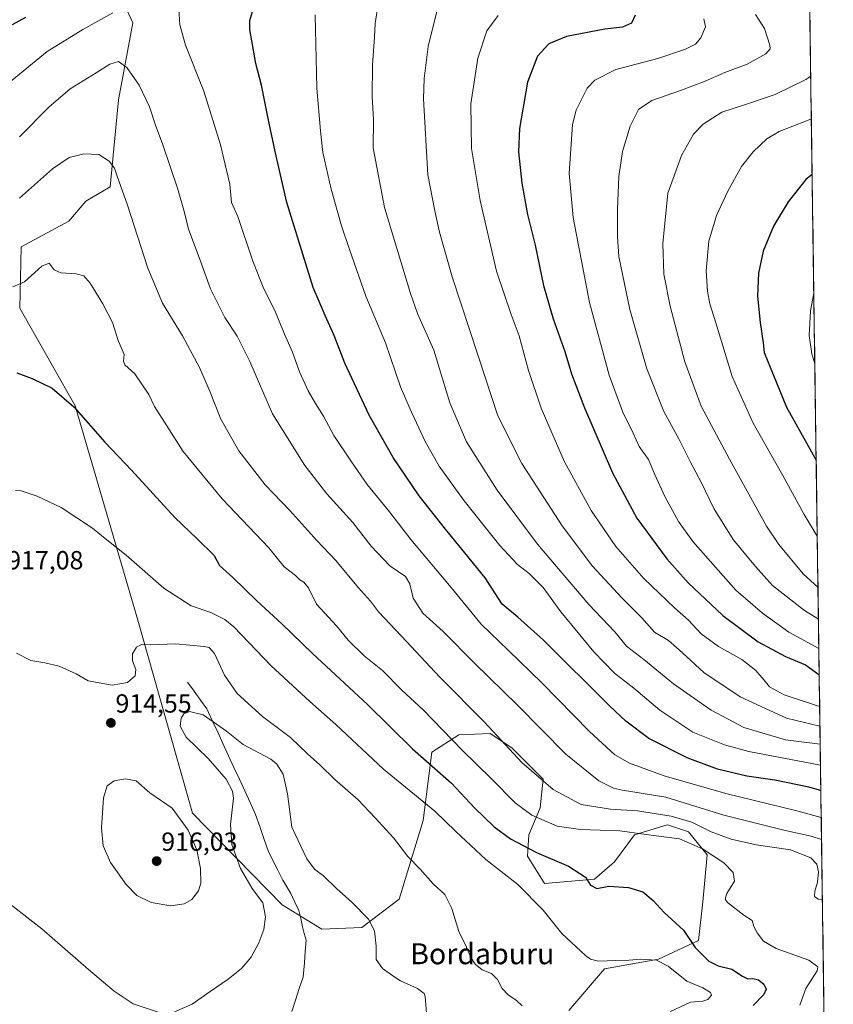
# Model space of a CAD drawing. Units: metres. Extents: x 593300 to 596725, y 4766083 to 4768444.
# Drawn here: x 596401 to 596712, y 4767320 to 4767697 of the extents above; entities that cross this region are included whole.
import ezdxf
from ezdxf.enums import TextEntityAlignment as Align

# ---------------------------------------------------------------- set-up
doc = ezdxf.new("R2010")
doc.units = ezdxf.units.M
doc.header["$MEASUREMENT"] = 0
for name, color, linetype, lineweight in [('Arbolado forestal CxS', 92, 'Continuous', 0), ('Carátula', 7, 'Continuous', 5), ('Corriente natural lineal', 142, 'Continuous', 13), ('Curva de nivel maestra', 36, 'Continuous', 30), ('Curva de nivel normal', 36, 'Continuous', 0), ('Entidad de ámbito territorial CxS', 92, 'Continuous', 0), ('Municipio CxS', 142, 'Continuous', 0), ('Pastizal CxS', 92, 'Continuous', 0), ('Punto de cota en terreno', 7, 'Continuous', 0), ('Rótulo de punto de cota en terreno', 19, 'Continuous', 0), ('Texto cartográfico', 19, 'Continuous', 0)]:
    doc.layers.add(name, color=color, linetype=linetype, lineweight=lineweight)
doc.styles.add('Arial', font='txt', dxfattribs={"height": 0.2})

# ---------------------------------------------------------------- blocks, each defined once
blk = doc.blocks.new('*U150')
at = {"layer": 'Arbolado forestal CxS', "color": 92, "linetype": 'Continuous', "lineweight": 0}
for points in [[(593299.51, 4768396.55, 934.88), (596692.37, 4768443.74, 796.4), (596711.89, 4767066.57, 946.78)], [(596610.68, 4767317.91, 916.11), (596624.32, 4767333.74, 918.78), (596645.07, 4767337.56, 919.3), (596660.35, 4767344.66, 925.59), (596661.99, 4767359.4, 927.94), (596663.62, 4767377.41, 928.78), (596656.53, 4767386.14, 930.83), (596648.88, 4767388.69, 930.43), (596648.86, 4767388.7, 930.43), (596648.83, 4767388.71, 930.43), (596648.37, 4767388.86, 930.45), (596648.36, 4767388.87, 930.45), (596648.34, 4767388.87, 930.45), (596635.79, 4767385.05, 927.9), (596628.15, 4767374.68, 925.46), (596620.5, 4767368.13, 924.9), (596601.4, 4767366.49, 921.88), (596594.85, 4767376.86, 922.99), (596595.39, 4767385.05, 926.07), (596599.76, 4767395.42, 930.73), (596600.85, 4767406.34, 934.82), (596588.84, 4767418.35, 935.17), (596580.66, 4767423.81, 934.22), (596568.65, 4767423.26, 930.78), (596558.28, 4767416.71, 926.11), (596555, 4767390.51, 917.34), (596545.72, 4767360.49, 912.61), (596531.53, 4767349.57, 909.38), (596516.24, 4767349.02, 906.5), (596500.96, 4767358.3, 908.11), (596466.71, 4767393.34, 914.29), (596445.84, 4767467.2, 916.22), (596421.81, 4767549.11, 924.94), (596400.66, 4767586.49, 927.9), (596401.2, 4767609.95, 931), (596419.35, 4767619.78, 931.07), (596425.9, 4767627.42, 932.28), (596435.18, 4767632.88, 934.23), (596438.45, 4767666.17, 937.72), (596443.91, 4767695.64, 942.24), (596438.45, 4767707.65, 945.79)]]:
    blk.add_polyline3d(points, dxfattribs=at)
blk = doc.blocks.new('*U153')
at = {"layer": 'Arbolado forestal CxS', "color": 92, "linetype": 'Continuous', "lineweight": 0}
blk.add_polyline3d([(596610.6767, 4767317.9117, 916.11), (596624.3231, 4767333.7413, 918.7826), (596645.0656, 4767337.5617, 919.3043), (596660.3499, 4767344.6581, 925.5884), (596661.9869, 4767359.3955, 927.937), (596663.6249, 4767377.4095, 928.7842), (596656.5287, 4767386.1425, 930.8269), (596648.8755, 4767388.6933, 930.4262), (596648.8551, 4767388.7001, 930.4272), (596648.8347, 4767388.7069, 930.4281), (596648.3673, 4767388.8625, 930.4507), (596648.3553, 4767388.8665, 930.4513), (596648.3407, 4767388.8713, 930.452), (596635.7871, 4767385.0509, 927.9048), (596628.1451, 4767374.6791, 925.4558), (596620.5023, 4767368.1289, 924.9046), (596601.3977, 4767366.4917, 921.8815), (596594.8477, 4767376.8627, 922.9913), (596595.3936, 4767385.0505, 926.0696), (596599.7597, 4767395.4209, 930.728), (596600.8521, 4767406.3391, 934.8208), (596588.8433, 4767418.3463, 935.1714), (596580.6559, 4767423.8053, 934.2156), (596568.6472, 4767423.2589, 930.7804), (596558.2763, 4767416.7089, 926.1116), (596555.0001, 4767390.5083, 917.3428), (596545.7203, 4767360.4865, 912.6068), (596531.5275, 4767349.5689, 909.3763), (596516.2441, 4767349.0231, 906.5009), (596500.9608, 4767358.3039, 908.112), (596466.7111, 4767393.3401, 914.2885), (596445.8359, 4767467.2013, 916.2217), (596421.8067, 4767549.1073, 924.9378), (596400.6575, 4767586.4859, 927.9048), (596401.2033, 4767609.9519, 930.9988), (596419.351, 4767619.7807, 931.0689), (596425.8994, 4767627.4217, 932.2758), (596435.1781, 4767632.8791, 934.2303), (596438.4541, 4767666.1699, 937.7154), (596443.9109, 4767695.6409, 942.2435), (596438.4537, 4767707.6477, 945.7931)], dxfattribs=at)
blk = doc.blocks.new('*U157')
at = {"layer": 'Pastizal CxS', "color": 92, "linetype": 'Continuous', "lineweight": 0}
blk.add_polyline3d([(596610.6767, 4767317.9117, 916.11), (596624.3231, 4767333.7413, 918.7826), (596645.0656, 4767337.5617, 919.3043), (596660.3499, 4767344.6581, 925.5884), (596661.9869, 4767359.3955, 927.937), (596663.6249, 4767377.4095, 928.7842), (596656.5287, 4767386.1425, 930.8269), (596648.8755, 4767388.6933, 930.4262), (596648.8551, 4767388.7001, 930.4272), (596648.8347, 4767388.7069, 930.4281), (596648.3673, 4767388.8625, 930.4507), (596648.3553, 4767388.8665, 930.4513), (596648.3407, 4767388.8713, 930.452), (596635.7871, 4767385.0509, 927.9048), (596628.1451, 4767374.6791, 925.4558), (596620.5023, 4767368.1289, 924.9046), (596601.3977, 4767366.4917, 921.8815), (596594.8477, 4767376.8627, 922.9913), (596595.3936, 4767385.0505, 926.0696), (596599.7597, 4767395.4209, 930.728), (596600.8521, 4767406.3391, 934.8208), (596588.8433, 4767418.3463, 935.1714), (596580.6559, 4767423.8053, 934.2156), (596568.6472, 4767423.2589, 930.7804), (596558.2763, 4767416.7089, 926.1116), (596555.0001, 4767390.5083, 917.3428), (596545.7203, 4767360.4865, 912.6068), (596531.5275, 4767349.5689, 909.3763), (596516.2441, 4767349.0231, 906.5009), (596500.9608, 4767358.3039, 908.112), (596466.7111, 4767393.3401, 914.2885), (596445.8359, 4767467.2013, 916.2217), (596421.8067, 4767549.1073, 924.9378), (596400.6575, 4767586.4859, 927.9048), (596401.2033, 4767609.9519, 930.9988), (596419.351, 4767619.7807, 931.0689), (596425.8994, 4767627.4217, 932.2758), (596435.1781, 4767632.8791, 934.2303), (596438.4541, 4767666.1699, 937.7154), (596443.9109, 4767695.6409, 942.2435), (596438.4537, 4767707.6477, 945.7931)], dxfattribs=at)
blk = doc.blocks.new('*U162')
at = {"layer": 'Curva de nivel normal', "color": 36, "linetype": 'Continuous', "lineweight": 0}
blk.add_polyline3d([(596398.94, 4767516.74, 920), (596401.14, 4767516.56, 920), (596407.34, 4767514.64, 920), (596416.4, 4767510.26, 920), (596428.42, 4767502.35, 920), (596433.98, 4767497.84, 920), (596441.35, 4767491.98, 920), (596455.8, 4767479.42, 920), (596466.24, 4767472.61, 920), (596473.7, 4767470.04, 920), (596479.05, 4767467.37, 920), (596482.49, 4767464.59, 920), (596496.82, 4767449.74, 920), (596511.6, 4767436.01, 920), (596521.57, 4767427.28, 920), (596539.82, 4767410.13, 920), (596559.46, 4767394.1, 920), (596567.45, 4767386.37, 920), (596579, 4767375.58, 920), (596591.21, 4767366.03, 920), (596600.83, 4767356.29, 920), (596607.96, 4767347.3, 920), (596617.03, 4767338.87, 920), (596619, 4767337.49, 920), (596622.08, 4767336.74, 920), (596628.69, 4767337.01, 920), (596633.84, 4767337.07, 920), (596638.02, 4767337.47, 920), (596644.26, 4767337.16, 920), (596648.67, 4767334.83, 920), (596655.81, 4767329.07, 920), (596661.94, 4767326.49, 920), (596664.93, 4767324.8, 920), (596665.34, 4767323.67, 920), (596663.86, 4767322.05, 920), (596661.94, 4767321.42, 920), (596657.19, 4767321.04, 920), (596649.66, 4767317.45, 920)], dxfattribs=at)
blk = doc.blocks.new('*U164')
at = {"layer": 'Curva de nivel normal', "color": 36, "linetype": 'Continuous', "lineweight": 0}
blk.add_polyline3d([(596400.52, 4767628.52, 935), (596413.19, 4767639.77, 935), (596419.52, 4767644.14, 935), (596425.18, 4767645.5, 935), (596430.82, 4767645.3, 935), (596434.84, 4767642.75, 935), (596436.85, 4767640.05, 935), (596437.87, 4767636.92, 935), (596441.83, 4767625.93, 935), (596449.6, 4767601.81, 935), (596455.26, 4767588.44, 935), (596462.83, 4767575.94, 935), (596469.34, 4767563.76, 935), (596473.24, 4767555, 935), (596477.59, 4767544.06, 935), (596484.49, 4767531.91, 935), (596494.5, 4767518.9, 935), (596503.97, 4767509.04, 935), (596514.26, 4767497.66, 935), (596521.55, 4767489.92, 935), (596530.22, 4767479.56, 935), (596534.78, 4767474.39, 935), (596537.82, 4767470.28, 935), (596546.62, 4767461.03, 935), (596561.29, 4767445.37, 935), (596578.4, 4767428.14, 935), (596592.7, 4767412.77, 935), (596604.66, 4767402.41, 935), (596615.48, 4767396.71, 935), (596626.64, 4767394.83, 935), (596637.02, 4767394.21, 935), (596649.83, 4767392.24, 935), (596657.76, 4767389.84, 935), (596665.16, 4767386.23, 935), (596672.81, 4767383.4, 935), (596682.38, 4767381.21, 935), (596695.52, 4767379.27, 935), (596703.28, 4767376.22, 935), (596705.64, 4767373.8, 935), (596706.23, 4767370.87, 935), (596705.86, 4767366.93, 935), (596704.8, 4767363.54, 935), (596704.72, 4767361.46, 935), (596706.1, 4767360.51, 935), (596707.73, 4767360.25, 935)], dxfattribs=at)
blk = doc.blocks.new('*U166')
at = {"layer": 'Curva de nivel normal', "color": 36, "linetype": 'Continuous', "lineweight": 0}
blk.add_polyline3d([(596399.34, 4767454.47, 915), (596404.91, 4767451.73, 915), (596410.24, 4767450.84, 915), (596415.7, 4767449.55, 915), (596422.19, 4767446.66, 915), (596426.83, 4767443.92, 915), (596435.92, 4767442.3, 915), (596441.87, 4767443.28, 915), (596444.72, 4767445.8, 915), (596444.99, 4767448.34, 915), (596443.81, 4767451.66, 915), (596443.77, 4767454.32, 915), (596445.24, 4767456.82, 915), (596447.19, 4767457.91, 915), (596450.62, 4767457.71, 915), (596460.24, 4767458.08, 915), (596471.18, 4767457.13, 915), (596473.06, 4767456.66, 915), (596475.08, 4767454.35, 915), (596478.98, 4767446.16, 915), (596483.77, 4767439.15, 915), (596493.44, 4767430.29, 915), (596504.24, 4767422.31, 915), (596510.67, 4767416.08, 915), (596515.38, 4767411.79, 915), (596521.15, 4767406.22, 915), (596530.15, 4767398.41, 915), (596536.58, 4767391.6, 915), (596543.57, 4767383.96, 915), (596549.08, 4767376.81, 915), (596553.82, 4767371.92, 915), (596558.84, 4767366.25, 915), (596563.28, 4767362.22, 915), (596565.98, 4767356.88, 915), (596568.56, 4767348.05, 915), (596571.53, 4767342.13, 915), (596573.24, 4767338.19, 915), (596574.91, 4767335.53, 915), (596577.51, 4767333.43, 915), (596581.12, 4767332.07, 915), (596583.36, 4767329.76, 915), (596585.22, 4767326.29, 915), (596587.48, 4767323.89, 915), (596590.64, 4767321.71, 915), (596592.9, 4767319.63, 915)], dxfattribs=at)
blk = doc.blocks.new('*U167')
at = {"layer": 'Curva de nivel normal', "color": 36, "linetype": 'Continuous', "lineweight": 0}
blk.add_polyline3d([(596397.96, 4767594.6, 930), (596402.39, 4767596.55, 930), (596409.05, 4767602.56, 930), (596411.81, 4767603.68, 930), (596413.72, 4767601.13, 930), (596416.3, 4767600.01, 930), (596422.19, 4767599.63, 930), (596425.12, 4767598.84, 930), (596427.52, 4767596.1, 930), (596432.46, 4767588.2, 930), (596436.04, 4767580.97, 930), (596438.31, 4767574.15, 930), (596440.62, 4767568.74, 930), (596440.32, 4767566.15, 930), (596440.88, 4767564.8, 930), (596444.62, 4767561.36, 930), (596450.03, 4767553.44, 930), (596452.17, 4767548.81, 930), (596456.83, 4767541.48, 930), (596463.09, 4767531.72, 930), (596478.09, 4767513.5, 930), (596495.9, 4767494.86, 930), (596501.84, 4767487.51, 930), (596506.12, 4767484.22, 930), (596507.76, 4767482.53, 930), (596509.28, 4767481.74, 930), (596511.12, 4767479.46, 930), (596514.21, 4767473.31, 930), (596521.83, 4767464.93, 930), (596526.26, 4767459.46, 930), (596532.36, 4767453.5, 930), (596539.36, 4767447.91, 930), (596546.74, 4767440.56, 930), (596555.13, 4767432.68, 930), (596569.74, 4767417.57, 930), (596581.14, 4767406.42, 930), (596590.11, 4767397.23, 930), (596596.5, 4767392.59, 930), (596606.19, 4767388.36, 930), (596615.19, 4767387.06, 930), (596630.26, 4767386.58, 930), (596643.15, 4767384.79, 930), (596653.02, 4767383.54, 930), (596661.86, 4767379.64, 930), (596670, 4767374.32, 930), (596673.56, 4767370.66, 930), (596674.04, 4767367.37, 930), (596671.1, 4767362.6, 930), (596670.53, 4767360.4, 930), (596671.41, 4767359.18, 930), (596677.61, 4767354.35, 930), (596680.8, 4767352.28, 930), (596681.54, 4767350.04, 930), (596682.74, 4767347.6, 930), (596685.14, 4767344.34, 930), (596690.04, 4767341.55, 930), (596702.58, 4767337.06, 930), (596706.02, 4767334.58, 930), (596705.76, 4767333.06, 930), (596701.39, 4767326.27, 930), (596699.1, 4767319.93, 930)], dxfattribs=at)
blk = doc.blocks.new('*U168')
at = {"layer": 'Curva de nivel normal', "color": 36, "linetype": 'Continuous', "lineweight": 0}
for points in [[(596701.16, 4767823.6, 990), (596696.46, 4767823.85, 990), (596685.92, 4767823.98, 990), (596679.34, 4767823.51, 990), (596674.8, 4767822.11, 990), (596669.19, 4767818.9, 990), (596663.86, 4767816.44, 990), (596659.18, 4767813.66, 990), (596657.43, 4767810.28, 990), (596656.82, 4767807.75, 990), (596654.74, 4767803.92, 990), (596648.25, 4767793.41, 990), (596645.04, 4767786.48, 990), (596644.46, 4767780.6, 990), (596645.4, 4767765.88, 990), (596648.69, 4767751.2, 990), (596652.65, 4767741.98, 990), (596657.95, 4767734.35, 990), (596665.92, 4767726.81, 990), (596678.8, 4767717.07, 990), (596697.54, 4767704.61, 990), (596702.89, 4767701.63, 990)], [(596703.27, 4767675.24, 990), (596701.44, 4767673.92, 990), (596689.62, 4767668.24, 990), (596677.92, 4767664.21, 990), (596669.19, 4767661.39, 990), (596662.12, 4767656.91, 990), (596658.41, 4767653, 990), (596653.82, 4767644.92, 990), (596648.6, 4767630.44, 990), (596646.61, 4767611.25, 990), (596647.02, 4767599.5, 990), (596649.52, 4767587.21, 990), (596655.04, 4767566.01, 990), (596661.31, 4767549.02, 990), (596672.18, 4767528.74, 990), (596686.29, 4767503.16, 990), (596691.06, 4767496.05, 990), (596700.33, 4767484.84, 990), (596706.04, 4767479.65, 990)]]:
    blk.add_polyline3d(points, dxfattribs=at)
blk = doc.blocks.new('*U188')
at = {"layer": 'Curva de nivel normal', "color": 36, "linetype": 'Continuous', "lineweight": 0}
blk.add_polyline3d([(596400.52, 4767652.07, 940), (596411.79, 4767663.34, 940), (596419.91, 4767670.31, 940), (596429.79, 4767676.45, 940), (596435.08, 4767679.83, 940), (596438.42, 4767680.79, 940), (596441.62, 4767678.53, 940), (596446.27, 4767671.76, 940), (596450.24, 4767663.54, 940), (596452.54, 4767656.49, 940), (596455.41, 4767648.92, 940), (596460.96, 4767632.38, 940), (596463.64, 4767623.05, 940), (596465.23, 4767616.71, 940), (596469.29, 4767605.92, 940), (596473.54, 4767593.88, 940), (596479.03, 4767582.92, 940), (596483.82, 4767575.72, 940), (596488.64, 4767566.07, 940), (596497.36, 4767546.03, 940), (596509.65, 4767526.26, 940), (596518.16, 4767515.45, 940), (596528.06, 4767504.52, 940), (596535.09, 4767495.5, 940), (596542.27, 4767487.94, 940), (596548.18, 4767483.87, 940), (596549.89, 4767481.1, 940), (596551.08, 4767475.55, 940), (596554.84, 4767469.84, 940), (596562.63, 4767462.76, 940), (596574.78, 4767450.6, 940), (596590.9, 4767434.73, 940), (596609.52, 4767415.89, 940), (596622.15, 4767405.67, 940), (596627.74, 4767402.92, 940), (596631.19, 4767402.15, 940), (596647.86, 4767399.43, 940), (596670.05, 4767392.6, 940), (596692.95, 4767386.82, 940), (596703.38, 4767384.54, 940), (596707.40508, 4767383.23514, 940)], dxfattribs=at)
blk = doc.blocks.new('*U193')
at = {"layer": 'Curva de nivel normal', "color": 36, "linetype": 'Continuous', "lineweight": 0}
for points in [[(596297.45, 4767308.08, 910), (596301.13, 4767320.46, 910), (596302.24, 4767331.67, 910), (596302.23, 4767345.14, 910), (596302.57, 4767356.88, 910), (596304.25, 4767365.02, 910), (596311.74, 4767381.13, 910), (596314.37, 4767387.8, 910), (596315.63, 4767395.4, 910), (596315.87, 4767401.91, 910), (596316.84, 4767403.41, 910), (596320.26, 4767403.11, 910), (596328.5, 4767399.15, 910), (596350.34, 4767386.41, 910), (596371.94, 4767374.35, 910), (596395.79, 4767359.42, 910), (596409.01, 4767349.11, 910), (596426.92, 4767333.49, 910), (596436.69, 4767325.29, 910), (596444, 4767320.46, 910), (596454.28, 4767316.97, 910)], [(596459.8, 4767317.33, 910), (596466.62, 4767320.32, 910), (596473.42, 4767325.19, 910), (596480.42, 4767329.83, 910), (596485.48, 4767333.94, 910), (596489.12, 4767338.3, 910), (596492.07, 4767343.76, 910), (596493.95, 4767348.84, 910), (596494.67, 4767353.74, 910), (596493.6, 4767359.01, 910), (596489.52, 4767364.59, 910), (596485.08, 4767372.16, 910), (596481.81, 4767381.31, 910), (596481.22, 4767389, 910), (596482.42, 4767399.1, 910), (596482.01, 4767401.8, 910), (596479.55, 4767406.34, 910), (596472.73, 4767414.31, 910), (596464.27, 4767422.35, 910), (596462.01, 4767426.57, 910), (596462.36, 4767429.61, 910), (596463.37, 4767431.34, 910), (596465.58, 4767432.21, 910), (596470.77, 4767430.92, 910), (596479.74, 4767424.66, 910), (596486.05, 4767419.6, 910), (596496.66, 4767414, 910), (596499, 4767412.09, 910), (596501.37, 4767408.21, 910), (596503, 4767400.67, 910), (596504.74, 4767387.93, 910), (596510.42, 4767375.92, 910), (596513.45, 4767371.9, 910), (596516.86, 4767369.34, 910), (596521.75, 4767364.59, 910), (596527.62, 4767359.36, 910), (596534.05, 4767352.79, 910), (596536.31, 4767348.38, 910), (596537.03, 4767342.44, 910), (596537, 4767337.43, 910), (596539.44, 4767333.94, 910), (596543.35, 4767331.12, 910), (596546.24, 4767329.22, 910), (596552.75, 4767326.22, 910), (596555.3, 4767324.39, 910), (596555.7, 4767323.18, 910), (596556.33, 4767315.27, 910)]]:
    blk.add_polyline3d(points, dxfattribs=at)
blk = doc.blocks.new('*U195')
at = {"layer": 'Curva de nivel normal', "color": 36, "linetype": 'Continuous', "lineweight": 0}
for points in [[(596707.0021, 4767411.6585, 955), (596679.57, 4767416.98, 955), (596670.3, 4767419.44, 955), (596658.19, 4767424.38, 955), (596645.54, 4767432.74, 955), (596635.58, 4767441.1, 955), (596628.18, 4767446.92, 955), (596620.32, 4767455.06, 955), (596607.61, 4767470.38, 955), (596600.82, 4767479.6, 955), (596595.5, 4767485.02, 955), (596591.04, 4767488.48, 955), (596584.28, 4767495.71, 955), (596570.71, 4767512.78, 955), (596561.15, 4767526.06, 955), (596555.72, 4767535.44, 955), (596549.94, 4767547.84, 955), (596546.23, 4767556.37, 955), (596540.5, 4767573.21, 955), (596533.06, 4767591.03, 955), (596526.71, 4767609.32, 955), (596523.67, 4767618.03, 955), (596519.72, 4767631.93, 955), (596516.61, 4767646.05, 955), (596515.67, 4767654.26, 955), (596514.22, 4767670.62, 955), (596513.63, 4767698.69, 955)], [(596707.0021, 4767411.6585, 955), (596707.0021, 4767411.6585, 955)]]:
    blk.add_polyline3d(points, dxfattribs=at)
blk = doc.blocks.new('*U210')
at = {"layer": 'Curva de nivel normal', "color": 36, "linetype": 'Continuous', "lineweight": 0}
for points in [[(596396.26, 4767672.47, 945), (596411.12, 4767684.65, 945), (596424.77, 4767693.03, 945), (596436.23, 4767699.46, 945)], [(596461.54, 4767700.96, 945), (596461.92, 4767694.9, 945), (596464.09, 4767687.11, 945), (596471.07, 4767669.53, 945), (596477.48, 4767649, 945), (596480.95, 4767633.9, 945), (596481.57, 4767626.9, 945), (596484.05, 4767621.51, 945), (596489.79, 4767604.49, 945), (596494.05, 4767593.93, 945), (596498.2, 4767585.6, 945), (596501.9, 4767576.59, 945), (596505.01, 4767569.62, 945), (596507.68, 4767562.16, 945), (596510.96, 4767554.92, 945), (596513.73, 4767549.96, 945), (596516.86, 4767545.21, 945), (596520.77, 4767537.84, 945), (596527.56, 4767527.74, 945), (596533.57, 4767519.09, 945), (596542.1, 4767508.62, 945), (596550.21, 4767497.99, 945), (596565.62, 4767479.65, 945), (596577.22, 4767465.59, 945), (596587.51, 4767455.74, 945), (596600.4, 4767443.14, 945), (596618.62, 4767424.52, 945), (596628.34, 4767415.68, 945), (596633.9, 4767412.46, 945), (596647.22, 4767407.63, 945), (596670.82, 4767400.92, 945), (596697.95, 4767394.21, 945), (596707.29, 4767391.69, 945)]]:
    blk.add_polyline3d(points, dxfattribs=at)
blk = doc.blocks.new('*U216')
at = {"layer": 'Curva de nivel normal', "color": 36, "linetype": 'Continuous', "lineweight": 0}
for points in [[(596701.28, 4767814.92, 995), (596697.52, 4767814.33, 995), (596691.19, 4767811.63, 995), (596685.38, 4767806.51, 995), (596678.94, 4767798.8, 995), (596668.77, 4767787, 995), (596666.47, 4767783.3, 995), (596664.15, 4767775.92, 995), (596664.21, 4767764.02, 995), (596665.76, 4767754.46, 995), (596670.38, 4767741.38, 995), (596675.47, 4767733.5, 995), (596679.37, 4767729.68, 995), (596696.2, 4767718.52, 995), (596702.69, 4767715.77, 995)], [(596703.5, 4767658.95, 995), (596701.69, 4767658.16, 995), (596691.16, 4767654.1, 995), (596686.52, 4767651.25, 995), (596681.24, 4767646.21, 995), (596676.79, 4767640.6, 995), (596671.48, 4767631.24, 995), (596667.15, 4767621.88, 995), (596664.24, 4767612.06, 995), (596663.25, 4767600.81, 995), (596663.79, 4767593, 995), (596664.71, 4767588.17, 995), (596666.98, 4767580.88, 995), (596673.13, 4767560.35, 995), (596681.17, 4767542.44, 995), (596692.53, 4767522.47, 995), (596700.78, 4767507.52, 995), (596705.76, 4767499.28, 995)]]:
    blk.add_polyline3d(points, dxfattribs=at)
blk = doc.blocks.new('*U226')
at = {"layer": 'Curva de nivel maestra', "color": 36, "linetype": 'Continuous', "lineweight": 30}
blk.add_polyline3d([(596399.49, 4767561.77, 925), (596405.41, 4767559.55, 925), (596413.07, 4767555.85, 925), (596421.36, 4767548.77, 925), (596433.13, 4767535.2, 925), (596443.39, 4767524.46, 925), (596459.94, 4767506.36, 925), (596468.51, 4767498.31, 925), (596475, 4767491.88, 925), (596477, 4767488.09, 925), (596482.08, 4767483.44, 925), (596491.28, 4767474.51, 925), (596500.86, 4767465.74, 925), (596512.62, 4767454.36, 925), (596533.65, 4767434.96, 925), (596550.92, 4767417.96, 925), (596565.77, 4767404.85, 925), (596574.58, 4767395.32, 925), (596582.13, 4767388.14, 925), (596588.44, 4767383.58, 925), (596598.32, 4767378.33, 925), (596610.63, 4767373.03, 925), (596617.14, 4767368.88, 925), (596619.02, 4767365.76, 925), (596621.42, 4767364.49, 925), (596626.03, 4767365.44, 925), (596633.59, 4767364.94, 925), (596639.05, 4767363.23, 925), (596643.02, 4767359.9, 925), (596647.17, 4767355.35, 925), (596654.52, 4767348.58, 925), (596659.05, 4767342.01, 925), (596664.29, 4767336.76, 925), (596667.86, 4767334.96, 925), (596673.06, 4767333.64, 925), (596677.2, 4767330.94, 925), (596679.19, 4767329.99, 925), (596681.16, 4767330.14, 925), (596683.21, 4767329.6, 925), (596685.35, 4767327.92, 925), (596686.16, 4767326.06, 925), (596685.33, 4767323.93, 925), (596681.19, 4767319.77, 925)], dxfattribs=at)
blk = doc.blocks.new('5PATER')
at = {"layer": 'Carátula', "linetype": 'Continuous', "lineweight": 5}
h = blk.add_hatch(color=250, dxfattribs=at)
edge = h.paths.add_edge_path()
edge.add_ellipse((0, 0.01), major_axis=(-1.33, -1.34), ratio=0.999422, start_angle=0, end_angle=360)

msp = doc.modelspace()

# ---------------------------------------------------------------- linework, layer by layer
at = {"layer": 'Arbolado forestal CxS', "color": 92, "linetype": 'Continuous', "lineweight": 0}
msp.add_polyline3d([(596692.37, 4768443.74, 796.4), (596711.89, 4767066.57, 946.78)], dxfattribs=at)
at = {"layer": 'Corriente natural lineal', "color": 142, "linetype": 'Continuous', "lineweight": 13}
msp.add_polyline3d([(596464.84, 4767443.41, 910.46), (596467.3, 4767440.02, 911.1), (596469.75, 4767436.62, 911.33), (596472.21, 4767433.23, 910.69), (596474.28, 4767428.75, 909.38), (596476.35, 4767424.27, 908.46), (596478.43, 4767419.78, 908.39), (596480.5, 4767415.3, 908.21), (596482.57, 4767410.82, 908.63), (596484.64, 4767406.34, 909.21), (596486.72, 4767401.85, 909.26), (596488.79, 4767397.37, 908.86), (596490.86, 4767392.89, 908.04), (596492.44, 4767388.24, 907.71), (596494.03, 4767383.6, 907.75), (596495.61, 4767378.95, 907.86), (596497.5, 4767375.22, 907.74), (596499.38, 4767371.48, 907.58), (596501.27, 4767367.75, 907.48), (596502.81, 4767365.2, 907.39), (596504.34, 4767362.64, 907.37), (596505.89, 4767359.35, 907.55), (596507.44, 4767356.06, 907.45), (596508.13, 4767353, 907.13), (596508.81, 4767349.93, 906.15), (596509.48, 4767347.36, 905.54), (596510.15, 4767344.79, 905.24), (596509.88, 4767340.48, 905.29), (596509.61, 4767336.16, 905.5), (596509.3, 4767333.38, 905.57), (596508.99, 4767330.6, 905.39), (596507.57, 4767326.22, 905.2), (596506.14, 4767321.83, 905.23), (596504.72, 4767317.45, 904.95)], dxfattribs=at)
at = {"layer": 'Curva de nivel maestra', "color": 36, "linetype": 'Continuous', "lineweight": 30}
for points in [[(596707.14, 4767402, 950), (596702.51, 4767403.29, 950), (596689.51, 4767405.98, 950), (596678.86, 4767407.55, 950), (596667.56, 4767410.16, 950), (596656.02, 4767414.49, 950), (596641.36, 4767421.9, 950), (596632.47, 4767428.58, 950), (596626.28, 4767434.39, 950), (596600.95, 4767459.49, 950), (596591.17, 4767468.24, 950), (596585.2, 4767473.27, 950), (596578.63, 4767483.37, 950), (596570.85, 4767492.92, 950), (596563.54, 4767502.02, 950), (596553.4, 4767514.67, 950), (596543.46, 4767529.39, 950), (596534.31, 4767545.58, 950), (596525, 4767565.48, 950), (596520.85, 4767576.05, 950), (596517.43, 4767583.68, 950), (596512.83, 4767594.37, 950), (596502.76, 4767626.83, 950), (596498.37, 4767646.43, 950), (596495.68, 4767659.07, 950), (596493.09, 4767671.82, 950), (596490.93, 4767680, 950), (596488.67, 4767693.04, 950), (596488.6, 4767696.54, 950), (596490.31, 4767702.12, 950)], [(596636.12, 4767698.5, 975), (596634.74, 4767695.54, 975), (596631.18, 4767693.96, 975), (596624.5, 4767693.2, 975), (596609.82, 4767690.35, 975), (596602.99, 4767687.53, 975), (596598.75, 4767682.84, 975), (596594.85, 4767672.89, 975), (596591.88, 4767655.18, 975), (596591.42, 4767646.26, 975), (596592.74, 4767634.26, 975), (596594.87, 4767622.26, 975), (596597.78, 4767610.6, 975), (596601.05, 4767595.12, 975), (596604.69, 4767582.45, 975), (596609.15, 4767569.85, 975), (596611.75, 4767561.34, 975), (596616.64, 4767548.34, 975), (596627.36, 4767523.44, 975), (596636.77, 4767506.18, 975), (596648.2, 4767490.6, 975), (596656.42, 4767481.49, 975), (596669.64, 4767468.95, 975), (596683.12, 4767458.81, 975), (596693.56, 4767453.2, 975), (596701.27, 4767450.01, 975), (596706.41, 4767446.39, 975), (596706.51, 4767446.25, 975)], [(596402.76, 4767697.59, 950), (596392.52, 4767691.99, 950)], [(596703.8, 4767637.61, 1000), (596701.4, 4767635.72, 1000), (596694.62, 4767627.12, 1000), (596688.97, 4767617.81, 1000), (596685.03, 4767608.26, 1000), (596683.29, 4767599.85, 1000), (596682.94, 4767591.03, 1000), (596683.87, 4767580.94, 1000), (596685.1, 4767573.17, 1000), (596685.48, 4767569.55, 1000), (596687.7, 4767563.87, 1000), (596694.02, 4767548.59, 1000), (596705.35, 4767528.33, 1000)]]:
    msp.add_polyline3d(points, dxfattribs=at)
at = {"layer": 'Curva de nivel normal', "color": 36, "linetype": 'Continuous', "lineweight": 0}
for points in [[(596537.74, 4767702.8, 960), (596536.6, 4767695.33, 960), (596536.4, 4767690.1, 960), (596535.59, 4767679.51, 960), (596535.45, 4767667.3, 960), (596535.91, 4767658.6, 960), (596535.89, 4767647.75, 960), (596540.23, 4767624.97, 960), (596550.18, 4767592.03, 960), (596552.76, 4767584.5, 960), (596558.99, 4767570.4, 960), (596565.22, 4767550.3, 960), (596571.53, 4767535.4, 960), (596583.32, 4767516.92, 960), (596598.74, 4767496.28, 960), (596618.36, 4767473.18, 960), (596628.32, 4767462.7, 960), (596632.72, 4767457.21, 960), (596639.37, 4767452.11, 960), (596650.79, 4767442.74, 960), (596665.16, 4767432.75, 960), (596677.65, 4767426.11, 960), (596693.64, 4767421.4, 960), (596706.89, 4767419.71, 960)], [(596561, 4767703.03, 965), (596556.9, 4767686.59, 965), (596555.31, 4767674.26, 965), (596555.13, 4767666.48, 965), (596556.79, 4767637.5, 965), (596559.6, 4767623.07, 965), (596561.23, 4767615.58, 965), (596566.06, 4767598.49, 965), (596576.06, 4767568.23, 965), (596583.58, 4767545.32, 965), (596592.67, 4767527.08, 965), (596608.11, 4767503.18, 965), (596619.71, 4767487.79, 965), (596630.92, 4767475.66, 965), (596638.65, 4767468.05, 965), (596643.46, 4767462.53, 965), (596648.82, 4767459.44, 965), (596652.86, 4767455.75, 965), (596655.84, 4767453.1, 965), (596662.4, 4767447.11, 965), (596676.24, 4767437.88, 965), (596693.97, 4767429.69, 965), (596706.72, 4767426.6, 965), (596706.79, 4767426.59, 965)], [(596583.64, 4767698.46, 970), (596579.29, 4767692.58, 970), (596575.84, 4767682.13, 970), (596573.25, 4767664.59, 970), (596573.5, 4767647.59, 970), (596576.8, 4767627.6, 970), (596583.03, 4767600.61, 970), (596588.63, 4767584, 970), (596591.72, 4767575.96, 970), (596595.28, 4767562.64, 970), (596600.14, 4767548.21, 970), (596608.94, 4767527.94, 970), (596619.28, 4767509.06, 970), (596628.7, 4767495.36, 970), (596639.35, 4767483.1, 970), (596651.17, 4767471.84, 970), (596656.44, 4767467.21, 970), (596661.34, 4767461.95, 970), (596667.98, 4767457.13, 970), (596676.92, 4767452.16, 970), (596682.28, 4767447.93, 970), (596685.47, 4767444.22, 970), (596687.48, 4767441.64, 970), (596693.13, 4767438.65, 970), (596705.78, 4767434.37, 970), (596706.68, 4767434.13, 970)], [(596682.18, 4767698.74, 985), (596685.59, 4767693.48, 985), (596687.61, 4767687.04, 985), (596687.67, 4767685.71, 985), (596686.03, 4767683.8, 985), (596678.98, 4767679.86, 985), (596670.34, 4767676.57, 985), (596662.8, 4767673.3, 985), (596653.42, 4767669.76, 985), (596642.46, 4767665.88, 985), (596637.31, 4767662.4, 985), (596634.17, 4767656.12, 985), (596631.24, 4767646.43, 985), (596629.77, 4767636.9, 985), (596629.26, 4767624.25, 985), (596629.38, 4767613.78, 985), (596629.89, 4767606.23, 985), (596633.99, 4767585.91, 985), (596640.51, 4767563.26, 985), (596647.03, 4767546.93, 985), (596652.88, 4767536.23, 985), (596657.14, 4767527.8, 985), (596661.46, 4767519.62, 985), (596666.15, 4767509.83, 985), (596673.54, 4767498.06, 985), (596682.1, 4767487.62, 985), (596688.59, 4767480.44, 985), (596700.9, 4767470.82, 985), (596706.21, 4767467.49, 985)], [(596662.34, 4767697.18, 980), (596662.96, 4767694.03, 980), (596661.24, 4767689.9, 980), (596659.11, 4767687.44, 980), (596655.38, 4767685.48, 980), (596644.78, 4767681.97, 980), (596628.64, 4767677.79, 980), (596620.63, 4767673.63, 980), (596617.7, 4767670.66, 980), (596613.45, 4767662.21, 980), (596612.12, 4767656.67, 980), (596610.82, 4767637.95, 980), (596612.4, 4767621.12, 980), (596618.57, 4767588.68, 980), (596626.13, 4767560.82, 980), (596631.4, 4767546.76, 980), (596635.36, 4767538.62, 980), (596637.67, 4767533.62, 980), (596641.22, 4767528.63, 980), (596643.54, 4767523.08, 980), (596647.49, 4767514.4, 980), (596652.66, 4767504.86, 980), (596658.2, 4767497.28, 980), (596674.62, 4767478.6, 980), (596684.82, 4767469.84, 980), (596694.85, 4767462.5, 980), (596706.37, 4767456.34, 980)], [(596704.44, 4767592.24, 1005), (596703.21, 4767585.46, 1005), (596702.65, 4767576.06, 1005), (596703.64, 4767569.02, 1005), (596704.83, 4767565.19, 1005)], [(596458.47, 4767357.91, 915), (596463.49, 4767358.62, 915), (596466.47, 4767360.37, 915), (596469, 4767363.6, 915), (596469.9, 4767366.6, 915), (596469.76, 4767372.18, 915), (596468.41, 4767379.35, 915), (596465.08, 4767386.87, 915), (596458.95, 4767395.21, 915), (596450.39, 4767401.13, 915), (596445.13, 4767405.67, 915), (596441.06, 4767406.46, 915), (596436.78, 4767405.73, 915), (596434.07, 4767403.83, 915), (596432.65, 4767399.2, 915), (596431.94, 4767387.67, 915), (596432.52, 4767380.84, 915), (596435.38, 4767374.45, 915), (596441.35, 4767366.09, 915), (596445.44, 4767361.84, 915), (596450.84, 4767359.18, 915), (596458.47, 4767357.91, 915)]]:
    msp.add_polyline3d(points, dxfattribs=at)
at = {"layer": 'Entidad de ámbito territorial CxS', "color": 92, "linetype": 'Continuous', "lineweight": 0}
msp.add_polyline3d([(596702.93, 4767699.2, 989.47), (596703, 4767694.21, 988.18), (596703.07, 4767689.21, 987.63), (596703.14, 4767684.21, 987.92), (596703.21, 4767679.22, 988.88), (596703.28, 4767674.22, 990.12), (596703.35, 4767669.22, 991.61), (596703.42, 4767664.23, 993.15), (596703.49, 4767659.23, 994.75), (596703.56, 4767654.23, 996.57), (596703.63, 4767649.23, 997.94), (596703.7, 4767644.24, 999.02), (596703.78, 4767639.24, 999.8), (596703.85, 4767634.24, 1000.58), (596703.92, 4767629.25, 1001.29), (596703.99, 4767624.25, 1002.03), (596704.06, 4767619.25, 1002.85), (596704.13, 4767614.26, 1003.3), (596704.2, 4767609.26, 1003.72), (596704.27, 4767604.26, 1004.27), (596704.34, 4767599.27, 1004.61), (596704.41, 4767594.27, 1004.85), (596704.48, 4767589.27, 1005.17), (596704.55, 4767584.27, 1005.42), (596704.63, 4767579.28, 1005.64), (596704.7, 4767574.28, 1005.48), (596704.77, 4767569.28, 1005.2), (596704.84, 4767564.29, 1004.84), (596704.91, 4767559.29, 1004.59), (596704.98, 4767554.29, 1003.88), (596705.05, 4767549.3, 1003.37), (596705.12, 4767544.3, 1002.72), (596705.19, 4767539.3, 1001.82), (596705.26, 4767534.31, 1000.78), (596705.33, 4767529.31, 999.86), (596705.41, 4767524.31, 999.16), (596705.48, 4767519.32, 998.29), (596705.55, 4767514.32, 997.18), (596705.62, 4767509.32, 996.37), (596705.69, 4767504.32, 995.73), (596705.76, 4767499.33, 994.77), (596705.83, 4767494.33, 993.79), (596705.9, 4767489.33, 992.94), (596705.97, 4767484.34, 991.61), (596706.04, 4767479.34, 989.57), (596706.11, 4767474.34, 987.58), (596706.18, 4767469.35, 985.57), (596706.26, 4767464.35, 983.33), (596706.33, 4767459.35, 981.42), (596706.4, 4767454.36, 978.5), (596706.47, 4767449.36, 976.33), (596706.54, 4767444.36, 974.81), (596706.61, 4767439.37, 973.04), (596706.68, 4767434.37, 969.99), (596706.75, 4767429.37, 966.76), (596706.82, 4767424.37, 963.43), (596706.89, 4767419.38, 959.26), (596706.96, 4767414.38, 956.08), (596707.03, 4767409.38, 953.54), (596707.11, 4767404.39, 950.81), (596707.18, 4767399.39, 948.67), (596707.25, 4767394.39, 946.62), (596707.32, 4767389.4, 943.89), (596707.39, 4767384.4, 940.57), (596707.46, 4767379.4, 937.41), (596707.53, 4767374.41, 935.61), (596707.6, 4767369.41, 935.25), (596707.67, 4767364.41, 935.28), (596707.74, 4767359.41, 934.63), (596707.81, 4767354.42, 933.68), (596707.88, 4767349.42, 933.61), (596707.96, 4767344.42, 932.62), (596708.03, 4767339.43, 931.25), (596708.1, 4767334.43, 930.72), (596708.17, 4767329.43, 931.18), (596708.24, 4767324.44, 931.68), (596708.31, 4767319.44, 931.55)], dxfattribs=at)
at = {"layer": 'Municipio CxS', "color": 142, "linetype": 'Continuous', "lineweight": 0}
msp.add_polyline3d([(596702.93, 4767699.2, 989.47), (596703, 4767694.21, 988.18), (596703.07, 4767689.21, 987.63), (596703.14, 4767684.21, 987.92), (596703.21, 4767679.22, 988.88), (596703.28, 4767674.22, 990.12), (596703.35, 4767669.22, 991.61), (596703.42, 4767664.23, 993.15), (596703.49, 4767659.23, 994.75), (596703.56, 4767654.23, 996.57), (596703.63, 4767649.23, 997.94), (596703.7, 4767644.24, 999.02), (596703.78, 4767639.24, 999.8), (596703.85, 4767634.24, 1000.58), (596703.92, 4767629.25, 1001.29), (596703.99, 4767624.25, 1002.03), (596704.06, 4767619.25, 1002.85), (596704.13, 4767614.26, 1003.3), (596704.2, 4767609.26, 1003.72), (596704.27, 4767604.26, 1004.27), (596704.34, 4767599.27, 1004.61), (596704.41, 4767594.27, 1004.85), (596704.48, 4767589.27, 1005.17), (596704.55, 4767584.27, 1005.42), (596704.63, 4767579.28, 1005.64), (596704.7, 4767574.28, 1005.48), (596704.77, 4767569.28, 1005.2), (596704.84, 4767564.29, 1004.84), (596704.91, 4767559.29, 1004.59), (596704.98, 4767554.29, 1003.88), (596705.05, 4767549.3, 1003.37), (596705.12, 4767544.3, 1002.72), (596705.19, 4767539.3, 1001.82), (596705.26, 4767534.31, 1000.78), (596705.33, 4767529.31, 999.86), (596705.41, 4767524.31, 999.16), (596705.48, 4767519.32, 998.29), (596705.55, 4767514.32, 997.18), (596705.62, 4767509.32, 996.37), (596705.69, 4767504.32, 995.73), (596705.76, 4767499.33, 994.77), (596705.83, 4767494.33, 993.79), (596705.9, 4767489.33, 992.94), (596705.97, 4767484.34, 991.61), (596706.04, 4767479.34, 989.57), (596706.11, 4767474.34, 987.58), (596706.18, 4767469.35, 985.57), (596706.26, 4767464.35, 983.33), (596706.33, 4767459.35, 981.42), (596706.4, 4767454.36, 978.5), (596706.47, 4767449.36, 976.33), (596706.54, 4767444.36, 974.81), (596706.61, 4767439.37, 973.04), (596706.68, 4767434.37, 969.99), (596706.75, 4767429.37, 966.76), (596706.82, 4767424.37, 963.43), (596706.89, 4767419.38, 959.26), (596706.96, 4767414.38, 956.08), (596707.03, 4767409.38, 953.54), (596707.11, 4767404.39, 950.81), (596707.18, 4767399.39, 948.67), (596707.25, 4767394.39, 946.62), (596707.32, 4767389.4, 943.89), (596707.39, 4767384.4, 940.57), (596707.46, 4767379.4, 937.41), (596707.53, 4767374.41, 935.61), (596707.6, 4767369.41, 935.25), (596707.67, 4767364.41, 935.28), (596707.74, 4767359.41, 934.63), (596707.81, 4767354.42, 933.68), (596707.88, 4767349.42, 933.61), (596707.96, 4767344.42, 932.62), (596708.03, 4767339.43, 931.25), (596708.1, 4767334.43, 930.72), (596708.17, 4767329.43, 931.18), (596708.24, 4767324.44, 931.68), (596708.31, 4767319.44, 931.55)], dxfattribs=at)
at = {"layer": 'Pastizal CxS', "color": 92, "linetype": 'Continuous', "lineweight": 0}
msp.add_polyline3d([(596438.45, 4767707.65, 945.79), (596443.91, 4767695.64, 942.24), (596438.45, 4767666.17, 937.72), (596435.18, 4767632.88, 934.23), (596425.9, 4767627.42, 932.28), (596419.35, 4767619.78, 931.07), (596401.2, 4767609.95, 931), (596400.66, 4767586.49, 927.9), (596421.81, 4767549.11, 924.94), (596445.84, 4767467.2, 916.22), (596466.71, 4767393.34, 914.29), (596500.96, 4767358.3, 908.11), (596516.24, 4767349.02, 906.5), (596531.53, 4767349.57, 909.38), (596545.72, 4767360.49, 912.61), (596555, 4767390.51, 917.34), (596558.28, 4767416.71, 926.11), (596568.65, 4767423.26, 930.78), (596580.66, 4767423.81, 934.22), (596588.84, 4767418.35, 935.17), (596600.85, 4767406.34, 934.82), (596599.76, 4767395.42, 930.73), (596595.39, 4767385.05, 926.07), (596594.85, 4767376.86, 922.99), (596601.4, 4767366.49, 921.88), (596620.5, 4767368.13, 924.9), (596628.15, 4767374.68, 925.46), (596635.79, 4767385.05, 927.9), (596648.34, 4767388.87, 930.45), (596648.36, 4767388.87, 930.45), (596648.37, 4767388.86, 930.45), (596648.83, 4767388.71, 930.43), (596648.86, 4767388.7, 930.43), (596648.88, 4767388.69, 930.43), (596656.53, 4767386.14, 930.83), (596663.62, 4767377.41, 928.78), (596661.99, 4767359.4, 927.94), (596660.35, 4767344.66, 925.59), (596645.07, 4767337.56, 919.3), (596624.32, 4767333.74, 918.78), (596610.68, 4767317.91, 916.11)], dxfattribs=at)

# ---------------------------------------------------------------- block references
at = {"layer": 'Arbolado forestal CxS', "color": 92, "linetype": 'Continuous', "lineweight": 0}
for name in ['*U150', '*U153']:
    msp.add_blockref(name, (0, 0), dxfattribs=at)
at = {"layer": 'Curva de nivel maestra', "color": 36, "linetype": 'Continuous', "lineweight": 30}
msp.add_blockref('*U226', (0, 0), dxfattribs=at)
at = {"layer": 'Curva de nivel normal', "color": 36, "linetype": 'Continuous', "lineweight": 0}
for name in ['*U167', '*U166', '*U193', '*U162', '*U164', '*U188', '*U210', '*U195', '*U168', '*U216']:
    msp.add_blockref(name, (0, 0), dxfattribs=at)
at = {"layer": 'Pastizal CxS', "color": 92, "linetype": 'Continuous', "lineweight": 0}
msp.add_blockref('*U157', (0, 0), dxfattribs=at)
at = {"layer": 'Punto de cota en terreno', "linetype": 'Continuous', "lineweight": 0}
for p in [(596435.48, 4767427.85, 914.55), (596453, 4767375, 916.03)]:
    msp.add_blockref('5PATER', p, dxfattribs=at)

# ---------------------------------------------------------------- texts
at = {"layer": 'Rótulo de punto de cota en terreno', "color": 19, "linetype": 'Continuous', "lineweight": 0, "style": 'Arial'}
for s, p in [('917,08', (596395.81, 4767484.4)), ('914,55', (596437.24, 4767429.61)), ('916,03', (596454.76, 4767376.76))]:
    msp.add_text(s, height=7, dxfattribs=at).set_placement(p, align=Align.BOTTOM_LEFT)
at = {"layer": 'Texto cartográfico', "color": 19, "linetype": 'Continuous', "lineweight": 0, "style": 'Arial'}
msp.add_text('Bordaburu', height=8, dxfattribs=at).set_placement((596577.6, 4767339.56), align=Align.MIDDLE_CENTER)

doc.saveas('drawing.dxf')
